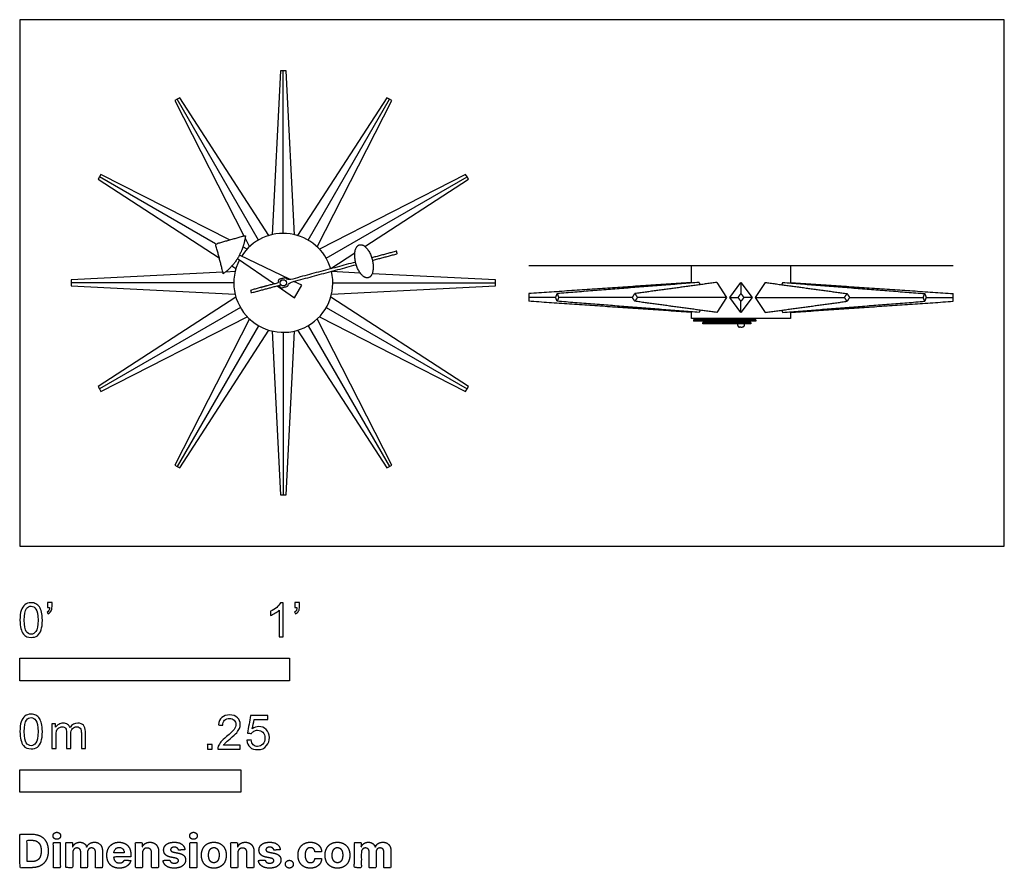
# Model space of a CAD drawing. Units: feet. Extents: x 0 to 3.65, y -1.2 to 1.95.
import ezdxf

# ---------------------------------------------------------------- set-up
doc = ezdxf.new("R2010")
doc.units = ezdxf.units.FT
doc.header["$MEASUREMENT"] = 0
for name, color, linetype, true_color in [('2D$AG-DETAILS', 7, 'Continuous', 0x66ffff), ('2D$AG-DIAGRAM', 7, 'Continuous', 0xfecc66), ('2D$AG-OBJECTS', 7, 'Continuous', 0x66ccff), ('2D$N-SYMB', 7, 'Continuous', 0x800040), ('2D$X-DIMENSIONS.COM', 7, 'Continuous', 0x800080), ('2D$X-VPRT', 7, 'Continuous', 0xfb02ff)]:
    doc.layers.add(name, color=color, linetype=linetype, true_color=true_color)

msp = doc.modelspace()

# ---------------------------------------------------------------- linework, layer by layer
at = {"layer": '2D$AG-DETAILS'}
for points in [[(0.9773, 1.161), (0.9773, 1.7647)], [(0.8854, 1.1364), (0.5836, 1.6592)], [(1.0691, 1.1364), (1.371, 1.6592)], [(0.7262, 1.1222), (0.2954, 1.371)], [(1.1364, 1.0691), (1.6592, 1.371)], [(0.7935, 0.9773), (0.1899, 0.9773)], [(1.161, 0.9773), (1.7647, 0.9773)], [(0.8182, 0.8854), (0.2954, 0.5836)], [(1.1364, 0.8854), (1.6592, 0.5836)], [(0.8854, 0.8182), (0.5836, 0.2954)], [(1.0691, 0.8182), (1.371, 0.2954)], [(0.9773, 0.7935), (0.9773, 0.1899)]]:
    msp.add_lwpolyline(points, dxfattribs=at)
at = {"layer": '2D$AG-DETAILS', "lineweight": -3}
for points in [[(2.6755, 0.9789), (2.6755, 0.9581), (2.6755, 0.9374)], [(1.9882, 0.9231), (1.9382, 0.9231), (1.8881, 0.9231)], [(2.2725, 0.9231), (2.1358, 0.9231), (1.999, 0.9231)], [(2.6223, 0.9231), (2.4567, 0.9231), (2.2911, 0.9231)], [(2.6337, 0.9231), (2.6493, 0.9231), (2.6648, 0.9231)], [(2.7173, 0.9231), (2.7018, 0.9231), (2.6862, 0.9231)], [(2.7288, 0.9231), (2.8943, 0.9231), (3.0599, 0.9231)], [(3.0785, 0.9231), (3.2153, 0.9231), (3.3521, 0.9231)], [(3.3628, 0.9231), (3.4128, 0.9231), (3.4629, 0.9231)], [(2.6755, 0.8673), (2.6755, 0.8881), (2.6755, 0.9088)]]:
    msp.add_open_spline(points, degree=2, dxfattribs=at)
at = {"layer": '2D$AG-DIAGRAM'}
msp.add_lwpolyline([(1.8881, 1.0423), (3.4629, 1.0423)], dxfattribs=at)
at = {"layer": '2D$AG-OBJECTS'}
for points in [[(1.0191, 1.1562), (0.988, 1.7647), (0.9773, 1.7647), (0.9665, 1.7647), (0.9355, 1.1562)], [(0.924, 1.1531), (0.5928, 1.6645), (0.5836, 1.6592), (0.5743, 1.6538), (0.831, 1.1516)], [(1.1029, 1.1113), (1.3802, 1.6538), (1.371, 1.6592), (1.3617, 1.6645), (1.0305, 1.1531)], [(0.7774, 1.1366), (0.3007, 1.3802), (0.2954, 1.371), (0.29, 1.3617), (0.7394, 1.0707)], [(1.2799, 1.1126), (1.6645, 1.3617), (1.6592, 1.371), (1.6538, 1.3802), (1.1113, 1.1029)], [(0.8354, 1.1431), (0.8516, 1.1113)], [(0.8432, 1.1029), (0.8275, 1.1109)], [(0.8071, 1.0674), (0.944, 0.9734)], [(1.0031, 0.9893), (0.8141, 1.0796)], [(1.1531, 1.0305), (1.2428, 1.0886)], [(0.7866, 1.0401), (0.8014, 1.0305)], [(2.4918, 1.0423), (2.8592, 1.0423)], [(0.7532, 1.0168), (0.1899, 0.988), (0.1899, 0.9773), (0.1899, 0.9665), (0.7984, 0.9355)], [(0.7984, 1.0191), (0.7627, 1.0172)], [(1.2629, 1.0136), (1.1562, 1.0191)], [(1.1562, 0.9355), (1.7647, 0.9665), (1.7647, 0.9773), (1.7647, 0.988), (1.307, 1.0114)], [(0.9547, 0.9661), (1.0192, 0.9218), (1.0328, 0.9452), (1.0463, 0.9687), (1.0168, 0.9828)], [(2.4918, 0.9785), (2.4922, 0.9766)], [(2.5206, 0.9789), (2.5246, 0.9705)], [(2.5861, 0.9789), (2.6223, 0.9231), (2.5861, 0.8673)], [(2.765, 0.9789), (2.7288, 0.9231), (2.765, 0.8673)], [(2.8305, 0.9789), (2.8264, 0.9705)], [(2.8592, 0.9785), (2.8589, 0.9766)], [(0.8014, 0.924), (0.29, 0.5928), (0.2954, 0.5836), (0.3007, 0.5743), (0.8432, 0.8516)], [(1.1113, 0.8516), (1.6538, 0.5743), (1.6592, 0.5836), (1.6645, 0.5928), (1.1531, 0.924)], [(0.8516, 0.8432), (0.5743, 0.3007), (0.5836, 0.2954), (0.5928, 0.29), (0.924, 0.8014)], [(1.0305, 0.8014), (1.3617, 0.29), (1.371, 0.2954), (1.3802, 0.3007), (1.1029, 0.8432)], [(2.4918, 0.8676), (2.4922, 0.8696)], [(2.5246, 0.8757), (2.5206, 0.8673)], [(2.8264, 0.8757), (2.8305, 0.8673)], [(2.8592, 0.8676), (2.8589, 0.8696)], [(0.9355, 0.7984), (0.9665, 0.1899), (0.9773, 0.1899), (0.988, 0.1899), (1.0191, 0.7984)]]:
    msp.add_lwpolyline(points, dxfattribs=at)
msp.add_lwpolyline([(2.7173, 0.9231), (2.6755, 0.8673), (2.6337, 0.9231), (2.6755, 0.9789)], close=True, dxfattribs=at)
msp.add_circle((0.9773, 0.9773), 0.0115, dxfattribs=at)
for start, end in [(16.5349, 147.5962), (152.4038, 13.4651)]:
    msp.add_arc((0.9773, 0.9773), 0.1837, start, end, dxfattribs=at)
for points, weights, knots in [([(0.7546, 1.011), (0.8271, 1.064), (0.8367, 1.1532), (0.7815, 1.1377), (0.7262, 1.1222), (0.7404, 1.0666), (0.7546, 1.011)], [1, 0.914628183685, 1, 1, 1, 1, 1], [-0.119561, -0.119561, -0.119561, 5.033283, 5.033283, 5.913722, 5.913722, 6.794161, 6.794161, 6.794161]), ([(1.293, 0.9964), (1.3231, 1.0045), (1.3067, 1.0655), (1.2903, 1.1266), (1.2602, 1.1185), (1.2301, 1.1105), (1.2465, 1.0494), (1.2629, 0.9883), (1.293, 0.9964)], [1, 0.707106781187, 1, 0.707106781187, 1, 0.707106781187, 1, 0.707106781187, 1], [0, 0, 0, 1.492257, 1.492257, 2.984513, 2.984513, 4.47677, 4.47677, 5.969026, 5.969026, 5.969026]), ([(1.2453, 1.0542), (1.1186, 1.0202), (0.9918, 0.9863), (0.9912, 0.9886), (0.9906, 0.991), (0.9889, 0.9974), (0.9825, 0.9957), (0.973, 0.9931), (0.9635, 0.9906), (0.9572, 0.9889), (0.9589, 0.9825), (0.9595, 0.9801), (0.9601, 0.9778), (0.9079, 0.9638), (0.8556, 0.9497), (0.8568, 0.945), (0.8581, 0.9402), (0.9104, 0.9543), (0.9627, 0.9683), (0.9633, 0.9659), (0.964, 0.9635), (0.9657, 0.9572), (0.972, 0.9589), (0.9815, 0.9614), (0.991, 0.964), (0.9974, 0.9657), (0.9957, 0.972), (0.995, 0.9744), (0.9944, 0.9768), (1.1211, 1.0107), (1.2479, 1.0447)], [1, 1, 1, 1, 1, 0.707106781187, 1, 1, 1, 0.707106781186, 1, 1, 1, 1, 1, 1, 1, 1, 1, 1, 1, 0.707106781187, 1, 1, 1, 0.707106781186, 1, 1, 1, 1, 1], [3.730789, 3.730789, 3.730789, 4.198538, 4.198538, 4.221038, 4.221038, 4.535197, 4.535197, 4.955197, 4.955197, 5.269357, 5.269357, 5.291857, 5.291857, 5.484839, 5.484839, 5.634839, 5.634839, 5.827821, 5.827821, 5.850321, 5.850321, 6.164481, 6.164481, 6.254481, 6.254481, 6.56864, 6.56864, 6.59114, 6.59114, 7.058889, 7.058889, 7.058889])]:
    msp.add_rational_spline(points, weights, degree=2, knots=knots, dxfattribs=at)
msp.add_open_spline([(1.3079, 1.0608), (1.354, 1.0731), (1.4, 1.0854), (1.3987, 1.0902), (1.3975, 1.095), (1.3514, 1.0826), (1.3053, 1.0703)], degree=2, knots=[3.1299847, 3.1299847, 3.1299847, 3.3, 3.3, 3.45, 3.45, 3.6200153, 3.6200153, 3.6200153], dxfattribs=at)
at = {"layer": '2D$AG-OBJECTS', "lineweight": -3}
for points in [[(2.4918, 0.9766), (2.4918, 1.0095), (2.4918, 1.0423)], [(2.8592, 1.0423), (2.8592, 1.0104), (2.8592, 0.9785)], [(2.4918, 0.9785), (2.1899, 0.958), (1.8881, 0.9374)], [(2.5206, 0.9789), (2.2571, 0.9581), (1.9936, 0.9374)], [(2.5861, 0.9789), (2.4339, 0.9581), (2.2818, 0.9374)], [(2.765, 0.9789), (2.9171, 0.9581), (3.0692, 0.9374)], [(2.8273, 0.9704), (2.8273, 0.9704), (2.8273, 0.9704)], [(2.8305, 0.9789), (3.0939, 0.9581), (3.3574, 0.9374)], [(2.8592, 0.9785), (3.1611, 0.958), (3.4629, 0.9374)], [(1.8881, 0.9374), (1.8881, 0.9302), (1.8881, 0.9231)], [(1.8881, 0.9231), (1.8881, 0.9159), (1.8881, 0.9088)], [(1.9882, 0.9231), (1.9909, 0.9302), (1.9936, 0.9374)], [(1.9936, 0.9088), (1.9909, 0.9159), (1.9882, 0.9231)], [(1.9936, 0.9374), (1.9963, 0.9302), (1.999, 0.9231)], [(1.999, 0.9231), (1.9963, 0.9159), (1.9936, 0.9088)], [(2.2725, 0.9231), (2.2772, 0.9302), (2.2818, 0.9374)], [(2.2818, 0.9088), (2.2772, 0.9159), (2.2725, 0.9231)], [(2.2818, 0.9374), (2.2865, 0.9302), (2.2911, 0.9231)], [(2.2911, 0.9231), (2.2865, 0.9159), (2.2818, 0.9088)], [(2.6648, 0.9231), (2.6702, 0.9302), (2.6755, 0.9374)], [(2.6755, 0.9088), (2.6702, 0.9159), (2.6648, 0.9231)], [(2.6755, 0.9374), (2.6809, 0.9302), (2.6862, 0.9231)], [(2.6862, 0.9231), (2.6809, 0.9159), (2.6755, 0.9088)], [(3.0599, 0.9231), (3.0646, 0.9302), (3.0692, 0.9374)], [(3.0692, 0.9088), (3.0646, 0.9159), (3.0599, 0.9231)], [(3.0692, 0.9374), (3.0739, 0.9302), (3.0785, 0.9231)], [(3.0785, 0.9231), (3.0739, 0.9159), (3.0692, 0.9088)], [(3.3521, 0.9231), (3.3547, 0.9302), (3.3574, 0.9374)], [(3.3574, 0.9088), (3.3547, 0.9159), (3.3521, 0.9231)], [(3.3574, 0.9374), (3.3601, 0.9302), (3.3628, 0.9231)], [(3.3628, 0.9231), (3.3601, 0.9159), (3.3574, 0.9088)], [(3.4629, 0.9231), (3.4629, 0.9302), (3.4629, 0.9374)], [(3.4629, 0.9088), (3.4629, 0.9159), (3.4629, 0.9231)], [(2.4918, 0.8676), (2.1899, 0.8882), (1.8881, 0.9088)], [(2.5206, 0.8673), (2.2571, 0.8881), (1.9936, 0.9088)], [(2.5861, 0.8673), (2.4339, 0.8881), (2.2818, 0.9088)], [(2.765, 0.8673), (2.9171, 0.8881), (3.0692, 0.9088)], [(2.8305, 0.8673), (3.0939, 0.8881), (3.3574, 0.9088)], [(2.8592, 0.8676), (3.1611, 0.8882), (3.4629, 0.9088)], [(2.4918, 0.8455), (2.4918, 0.8575), (2.4918, 0.8696)], [(2.664, 0.8395), (2.664, 0.8425), (2.664, 0.8455)], [(2.687, 0.8455), (2.687, 0.8425), (2.687, 0.8395)], [(2.8592, 0.8676), (2.8592, 0.8566), (2.8592, 0.8455)], [(2.4996, 0.8395), (2.4996, 0.837), (2.4996, 0.8345)], [(2.5337, 0.8252), (2.5337, 0.8276), (2.5337, 0.8301)], [(2.5673, 0.8301), (2.5626, 0.8301), (2.5578, 0.8301)], [(2.5578, 0.8301), (2.5578, 0.8276), (2.5578, 0.8252)], [(2.5673, 0.8252), (2.5626, 0.8252), (2.5578, 0.8252)], [(2.5673, 0.8301), (2.5673, 0.8276), (2.5673, 0.8252)], [(2.592, 0.8301), (2.5797, 0.8301), (2.5673, 0.8301)], [(2.592, 0.8252), (2.5797, 0.8252), (2.5673, 0.8252)], [(2.5732, 0.8395), (2.5732, 0.837), (2.5732, 0.8345)], [(2.592, 0.8301), (2.592, 0.8276), (2.592, 0.8252)], [(2.6569, 0.8301), (2.6569, 0.8276), (2.6569, 0.8252)], [(2.676, 0.8301), (2.6665, 0.8301), (2.6569, 0.8301)], [(2.676, 0.8252), (2.6665, 0.8252), (2.6569, 0.8252)], [(2.664, 0.8301), (2.664, 0.8323), (2.664, 0.8345)], [(2.664, 0.8192), (2.664, 0.8222), (2.664, 0.8252)], [(2.6808, 0.8301), (2.6784, 0.8301), (2.676, 0.8301)], [(2.676, 0.8301), (2.676, 0.8276), (2.676, 0.8252)], [(2.6808, 0.8252), (2.6784, 0.8252), (2.676, 0.8252)], [(2.6841, 0.8395), (2.6841, 0.837), (2.6841, 0.8345)], [(2.687, 0.8345), (2.687, 0.8323), (2.687, 0.8301)], [(2.687, 0.8252), (2.687, 0.8222), (2.687, 0.8192)], [(2.6939, 0.8301), (2.6914, 0.8301), (2.6888, 0.8301)], [(2.6939, 0.8252), (2.6914, 0.8252), (2.6888, 0.8252)], [(2.6941, 0.8301), (2.6941, 0.8276), (2.6941, 0.8252)], [(2.7125, 0.8301), (2.7033, 0.8301), (2.6941, 0.8301)], [(2.7125, 0.8252), (2.7033, 0.8252), (2.6941, 0.8252)], [(2.7125, 0.8301), (2.7125, 0.8276), (2.7125, 0.8252)], [(2.731, 0.8395), (2.731, 0.837), (2.731, 0.8345)]]:
    msp.add_open_spline(points, degree=2, dxfattribs=at)
for points, weights in [([(2.4918, 1.0423), (2.4918, 1.0423), (2.4918, 1.0423)], [0.79345380299, 0.835835601079, 0.878217399167]), ([(2.8592, 1.0423), (2.8592, 1.0423), (2.8592, 1.0423)], [0.878217399167, 0.895935188682, 0.913652978196]), ([(2.8592, 0.8455), (2.8592, 0.8455), (2.8411, 0.8455)], [0.878217399167, 0.913652978196, 1]), ([(2.5732, 0.8395), (2.5386, 0.8395), (2.4996, 0.8395)], [0.957599492321, 0.960804446927, 1]), ([(2.5732, 0.8345), (2.5386, 0.8345), (2.4996, 0.8345)], [0.957599492321, 0.960804446927, 1]), ([(2.5578, 0.8301), (2.5337, 0.8301), (2.5337, 0.8301)], [0.868434392208, 0.815323717861, 0.951766395005]), ([(2.5578, 0.8252), (2.5337, 0.8252), (2.5337, 0.8252)], [0.868434392208, 0.815323717861, 0.951766395005]), ([(2.6888, 0.8301), (2.6871, 0.8301), (2.6808, 0.8301)], [0.96994520594, 0.685854832499, 0.96994520594]), ([(2.6888, 0.8252), (2.6871, 0.8252), (2.6808, 0.8252)], [0.96994520594, 0.685854832499, 0.96994520594]), ([(2.6941, 0.8301), (2.6941, 0.8301), (2.6939, 0.8301)], [0.887340566252, 0.919787143464, 0.96994520594]), ([(2.6941, 0.8252), (2.6941, 0.8252), (2.6939, 0.8252)], [0.887340566252, 0.919787143464, 0.96994520594])]:
    msp.add_rational_spline(points, weights, degree=2, dxfattribs=at)
for points, weights, knots in [([(2.8411, 0.8455), (2.7614, 0.8455), (2.5958, 0.8455), (2.4918, 0.8455), (2.4918, 0.8455)], [1, 0.707106781187, 1, 0.79345380299, 0.878217399167], [0, 0, 0, 8.796459, 8.796459, 14.99966, 14.99966, 14.99966]), ([(2.6569, 0.8301), (2.6569, 0.8301), (2.6564, 0.8301), (2.6489, 0.8301), (2.592, 0.8301)], [0.951766395, 0.973482375808, 0.999999999996, 0.722996174317, 0.96994520594], [-0.463226, -0.463226, -0.463226, -0.328121, -0.328121, 1.083181, 1.083181, 1.083181]), ([(2.6569, 0.8252), (2.6569, 0.8252), (2.6564, 0.8252), (2.6489, 0.8252), (2.592, 0.8252)], [0.951766395, 0.973482375808, 0.999999999996, 0.722996174317, 0.96994520594], [-0.463226, -0.463226, -0.463226, -0.328121, -0.328121, 1.083181, 1.083181, 1.083181]), ([(2.664, 0.8192), (2.664, 0.818), (2.6645, 0.8168), (2.665, 0.8156), (2.6659, 0.8146), (2.6669, 0.8136), (2.6682, 0.8131), (2.6693, 0.8127), (2.6706, 0.8127)], [1, 0.926776692925, 0.890165039388, 0.85355338585, 0.85355338585, 0.85355338585, 0.890165039388, 0.926776692925, 1], [0, 0, 0, 0.0762974, 0.0762974, 0.1591401, 0.1591401, 0.2419829, 0.2419829, 0.3182803, 0.3182803, 0.3182803]), ([(2.6755, 0.8127), (2.6746, 0.8127), (2.6737, 0.8127), (2.6728, 0.8127), (2.672, 0.8127), (2.6713, 0.8127), (2.6709, 0.8127), (2.6706, 0.8127), (2.6706, 0.8127)], [1, 0.926776695297, 0.890165042945, 0.853553390593, 0.853553390593, 0.853553390593, 0.890165042945, 0.926776695297, 1], [0, 0, 0, 0.0572231, 0.0572231, 0.1193551, 0.1193551, 0.1814871, 0.1814871, 0.2387102, 0.2387102, 0.2387102]), ([(2.6755, 0.8127), (2.6764, 0.8127), (2.6773, 0.8127), (2.6783, 0.8127), (2.679, 0.8127), (2.6797, 0.8127), (2.6801, 0.8127), (2.6804, 0.8127), (2.6804, 0.8127)], [1, 0.926776695297, 0.890165042945, 0.853553390593, 0.853553390593, 0.853553390593, 0.890165042945, 0.926776695297, 1], [0, 0, 0, 0.0572231, 0.0572231, 0.1193551, 0.1193551, 0.1814871, 0.1814871, 0.2387102, 0.2387102, 0.2387102]), ([(2.687, 0.8192), (2.687, 0.818), (2.6865, 0.8168), (2.686, 0.8156), (2.6851, 0.8146), (2.6841, 0.8136), (2.6828, 0.8131), (2.6817, 0.8127), (2.6804, 0.8127)], [1, 0.926776692925, 0.890165039388, 0.85355338585, 0.85355338585, 0.85355338585, 0.890165039388, 0.926776692925, 1], [0, 0, 0, 0.0762974, 0.0762974, 0.1591401, 0.1591401, 0.2419829, 0.2419829, 0.3182803, 0.3182803, 0.3182803])]:
    msp.add_rational_spline(points, weights, degree=2, knots=knots, dxfattribs=at)
for points, knots in [([(2.6841, 0.8395), (2.6771, 0.8395), (2.67, 0.8395), (2.6216, 0.8395), (2.5732, 0.8395)], [12.01995, 12.01995, 12.01995, 12.1350246, 12.1350246, 12.8722569, 12.8722569, 12.8722569]), ([(2.6841, 0.8345), (2.6771, 0.8345), (2.67, 0.8345), (2.6216, 0.8345), (2.5732, 0.8345)], [12.01995, 12.01995, 12.01995, 12.1350246, 12.1350246, 12.8722569, 12.8722569, 12.8722569]), ([(2.731, 0.8395), (2.7193, 0.8395), (2.7075, 0.8395), (2.6958, 0.8395), (2.6841, 0.8395)], [10.01995, 10.01995, 10.01995, 11.01995, 11.01995, 12.01995, 12.01995, 12.01995]), ([(2.731, 0.8345), (2.7193, 0.8345), (2.7075, 0.8345), (2.6958, 0.8345), (2.6841, 0.8345)], [10.01995, 10.01995, 10.01995, 11.01995, 11.01995, 12.01995, 12.01995, 12.01995])]:
    msp.add_open_spline(points, degree=2, knots=knots, dxfattribs=at)
at = {"layer": '2D$N-SYMB'}
for points in [[(0, -0.5), (0, -0.4167), (1, -0.4167), (1, -0.5)], [(0, -0.9138), (0, -0.8304), (0.8202, -0.8304), (0.8202, -0.9138)]]:
    msp.add_lwpolyline(points, close=True, dxfattribs=at)
for points, degree, knots in [([(0, -0.2751), (0, -0.2606), (0.0015, -0.2484), (0.0046, -0.2393), (0.0076, -0.2301), (0.0122, -0.2233), (0.0183, -0.2179), (0.0244, -0.2133), (0.032, -0.2103), (0.0412, -0.2103), (0.0481, -0.2103), (0.0542, -0.2118), (0.0595, -0.2149), (0.0648, -0.2172), (0.0686, -0.2217), (0.0725, -0.2263), (0.0755, -0.2316), (0.0778, -0.2377), (0.0801, -0.2454), (0.0816, -0.253), (0.0831, -0.2629), (0.0831, -0.2751), (0.0831, -0.2904), (0.0816, -0.3026), (0.0786, -0.3117), (0.0755, -0.3209), (0.0709, -0.3277), (0.0648, -0.3331), (0.0587, -0.3377), (0.0511, -0.3392), (0.0412, -0.3392), (0.029, -0.3392), (0.0198, -0.3361), (0.013, -0.327), (0.0046, -0.3163), (0, -0.2995), (0, -0.2751)], 3, [0, 0, 0, 0, 1, 1, 1, 2, 2, 2, 3, 3, 3, 4, 4, 4, 5, 5, 5, 6, 6, 6, 7, 7, 7, 8, 8, 8, 9, 9, 9, 10, 10, 10, 11, 11, 11, 12, 12, 12, 12]), ([(0.1022, -0.2278), (0.1022, -0.2217), (0.1022, -0.2156), (0.1022, -0.2095), (0.1078, -0.2095), (0.1134, -0.2095), (0.119, -0.2095), (0.119, -0.2144), (0.119, -0.2192), (0.119, -0.224), (0.119, -0.2316), (0.1182, -0.2377), (0.1159, -0.2408), (0.1136, -0.2454), (0.1098, -0.2492), (0.1045, -0.2515), (0.1032, -0.2494), (0.102, -0.2474), (0.1007, -0.2454), (0.1037, -0.2438), (0.106, -0.2423), (0.1075, -0.2393), (0.1091, -0.2362), (0.1098, -0.2324), (0.1098, -0.2278), (0.1073, -0.2278), (0.1047, -0.2278), (0.1022, -0.2278)], 3, [0, 0, 0, 0, 1, 1, 1, 2, 2, 2, 3, 3, 3, 4, 4, 4, 5, 5, 5, 6, 6, 6, 7, 7, 7, 8, 8, 8, 9, 9, 9, 9]), ([(0.9769, -0.3377), (0.9718, -0.3377), (0.9667, -0.3377), (0.9616, -0.3377), (0.9616, -0.3046), (0.9616, -0.2716), (0.9616, -0.2385), (0.9578, -0.2423), (0.9525, -0.2461), (0.9463, -0.2492), (0.9402, -0.253), (0.9349, -0.2561), (0.9303, -0.2576), (0.9303, -0.2525), (0.9303, -0.2474), (0.9303, -0.2423), (0.9387, -0.2385), (0.9463, -0.2332), (0.9532, -0.2278), (0.9593, -0.2217), (0.9639, -0.2164), (0.9669, -0.2103), (0.9702, -0.2103), (0.9736, -0.2103), (0.9769, -0.2103), (0.9769, -0.2527), (0.9769, -0.2952), (0.9769, -0.3377)], 3, [0, 0, 0, 0, 1, 1, 1, 2, 2, 2, 3, 3, 3, 4, 4, 4, 5, 5, 5, 6, 6, 6, 7, 7, 7, 8, 8, 8, 9, 9, 9, 9]), ([(1.0203, -0.2278), (1.0203, -0.2217), (1.0203, -0.2156), (1.0203, -0.2095), (1.0259, -0.2095), (1.0315, -0.2095), (1.0371, -0.2095), (1.0371, -0.2144), (1.0371, -0.2192), (1.0371, -0.224), (1.0371, -0.2316), (1.0364, -0.2377), (1.0341, -0.2408), (1.0318, -0.2454), (1.028, -0.2492), (1.0226, -0.2515), (1.0214, -0.2494), (1.0201, -0.2474), (1.0188, -0.2454), (1.0219, -0.2438), (1.0241, -0.2423), (1.0257, -0.2393), (1.0272, -0.2362), (1.028, -0.2324), (1.028, -0.2278), (1.0254, -0.2278), (1.0229, -0.2278), (1.0203, -0.2278)], 3, [0, 0, 0, 0, 1, 1, 1, 2, 2, 2, 3, 3, 3, 4, 4, 4, 5, 5, 5, 6, 6, 6, 7, 7, 7, 8, 8, 8, 9, 9, 9, 9]), ([(0.016, -0.2751), (0.016, -0.2965), (0.0183, -0.3102), (0.0236, -0.3171), (0.0282, -0.3239), (0.0343, -0.3277), (0.0412, -0.3277), (0.0488, -0.3277), (0.0549, -0.3239), (0.0595, -0.3171), (0.0641, -0.3102), (0.0671, -0.2965), (0.0671, -0.2751), (0.0671, -0.2545), (0.0641, -0.2408), (0.0595, -0.2339), (0.0549, -0.2271), (0.0488, -0.2233), (0.0412, -0.2233), (0.0343, -0.2233), (0.0282, -0.2263), (0.0244, -0.2324), (0.0191, -0.24), (0.016, -0.2545), (0.016, -0.2751)], 3, [0, 0, 0, 0, 1, 1, 1, 2, 2, 2, 3, 3, 3, 4, 4, 4, 5, 5, 5, 6, 6, 6, 7, 7, 7, 8, 8, 8, 8]), ([(0, -0.6889), (0, -0.6744), (0.0015, -0.6622), (0.0046, -0.653), (0.0076, -0.6439), (0.0122, -0.637), (0.0183, -0.6317), (0.0244, -0.6271), (0.032, -0.6241), (0.0412, -0.6241), (0.0481, -0.6241), (0.0542, -0.6256), (0.0595, -0.6286), (0.0648, -0.6309), (0.0686, -0.6355), (0.0725, -0.6401), (0.0755, -0.6454), (0.0778, -0.6515), (0.0801, -0.6591), (0.0816, -0.6668), (0.0831, -0.6767), (0.0831, -0.6889), (0.0831, -0.7041), (0.0816, -0.7163), (0.0786, -0.7255), (0.0755, -0.7347), (0.0709, -0.7415), (0.0648, -0.7469), (0.0587, -0.7514), (0.0511, -0.753), (0.0412, -0.753), (0.029, -0.753), (0.0198, -0.7499), (0.013, -0.7408), (0.0046, -0.7301), (0, -0.7133), (0, -0.6889)], 3, [0, 0, 0, 0, 1, 1, 1, 2, 2, 2, 3, 3, 3, 4, 4, 4, 5, 5, 5, 6, 6, 6, 7, 7, 7, 8, 8, 8, 9, 9, 9, 10, 10, 10, 11, 11, 11, 12, 12, 12, 12]), ([(0.016, -0.6889), (0.016, -0.7102), (0.0183, -0.724), (0.0236, -0.7308), (0.0282, -0.7377), (0.0343, -0.7415), (0.0412, -0.7415), (0.0488, -0.7415), (0.0549, -0.7377), (0.0595, -0.7308), (0.0641, -0.724), (0.0671, -0.7102), (0.0671, -0.6889), (0.0671, -0.6683), (0.0641, -0.6546), (0.0595, -0.6477), (0.0549, -0.6408), (0.0488, -0.637), (0.0412, -0.637), (0.0343, -0.637), (0.0282, -0.6401), (0.0244, -0.6462), (0.0191, -0.6538), (0.016, -0.6683), (0.016, -0.6889)], 3, [0, 0, 0, 0, 1, 1, 1, 2, 2, 2, 3, 3, 3, 4, 4, 4, 5, 5, 5, 6, 6, 6, 7, 7, 7, 8, 8, 8, 8]), ([(0.1187, -0.7514), (0.1187, -0.7209), (0.1187, -0.6904), (0.1187, -0.6599), (0.1233, -0.6599), (0.1278, -0.6599), (0.1324, -0.6599), (0.1324, -0.6642), (0.1324, -0.6686), (0.1324, -0.6729), (0.1355, -0.6683), (0.1393, -0.6645), (0.1439, -0.6622), (0.1484, -0.6591), (0.1538, -0.6576), (0.1599, -0.6576), (0.1667, -0.6576), (0.1728, -0.6591), (0.1766, -0.6622), (0.1812, -0.6652), (0.1843, -0.6691), (0.1858, -0.6736), (0.1934, -0.663), (0.2026, -0.6576), (0.2148, -0.6576), (0.2239, -0.6576), (0.2308, -0.6607), (0.2354, -0.6652), (0.2407, -0.6706), (0.243, -0.6782), (0.243, -0.6889), (0.243, -0.7097), (0.243, -0.7306), (0.243, -0.7514), (0.2379, -0.7514), (0.2328, -0.7514), (0.2278, -0.7514), (0.2278, -0.7324), (0.2278, -0.7133), (0.2278, -0.6942), (0.2278, -0.6874), (0.227, -0.6836), (0.2262, -0.6805), (0.2247, -0.6775), (0.2232, -0.6752), (0.2201, -0.6736), (0.2178, -0.6721), (0.2148, -0.6713), (0.211, -0.6713), (0.2049, -0.6713), (0.1995, -0.6736), (0.195, -0.6775), (0.1904, -0.682), (0.1889, -0.6889), (0.1889, -0.698), (0.1889, -0.7158), (0.1889, -0.7336), (0.1889, -0.7514), (0.1835, -0.7514), (0.1782, -0.7514), (0.1728, -0.7514), (0.1728, -0.7316), (0.1728, -0.7118), (0.1728, -0.6919), (0.1728, -0.6851), (0.1721, -0.6797), (0.169, -0.6767), (0.1667, -0.6729), (0.1622, -0.6713), (0.1568, -0.6713), (0.1522, -0.6713), (0.1484, -0.6721), (0.1446, -0.6752), (0.1408, -0.6775), (0.1385, -0.6805), (0.1362, -0.6851), (0.1347, -0.6897), (0.1339, -0.6958), (0.1339, -0.7041), (0.1339, -0.7199), (0.1339, -0.7357), (0.1339, -0.7514), (0.1289, -0.7514), (0.1238, -0.7514), (0.1187, -0.7514)], 3, [0, 0, 0, 0, 1, 1, 1, 2, 2, 2, 3, 3, 3, 4, 4, 4, 5, 5, 5, 6, 6, 6, 7, 7, 7, 8, 8, 8, 9, 9, 9, 10, 10, 10, 11, 11, 11, 12, 12, 12, 13, 13, 13, 14, 14, 14, 15, 15, 15, 16, 16, 16, 17, 17, 17, 18, 18, 18, 19, 19, 19, 20, 20, 20, 21, 21, 21, 22, 22, 22, 23, 23, 23, 24, 24, 24, 25, 25, 25, 26, 26, 26, 27, 27, 27, 28, 28, 28, 28]), ([(0.8175, -0.7397), (0.8175, -0.7445), (0.8175, -0.7494), (0.8175, -0.7542), (0.7898, -0.7542), (0.7621, -0.7542), (0.7343, -0.7542), (0.7336, -0.7512), (0.7343, -0.7473), (0.7359, -0.7435), (0.7382, -0.7382), (0.7412, -0.7321), (0.7458, -0.7267), (0.7511, -0.7214), (0.7572, -0.7153), (0.7664, -0.7077), (0.7801, -0.6962), (0.7893, -0.6871), (0.7946, -0.681), (0.7992, -0.6741), (0.8015, -0.668), (0.8015, -0.6619), (0.8015, -0.6558), (0.7992, -0.6505), (0.7954, -0.6467), (0.7908, -0.6421), (0.7847, -0.6398), (0.7778, -0.6398), (0.7702, -0.6398), (0.7641, -0.6421), (0.7595, -0.6467), (0.7549, -0.6512), (0.7526, -0.6573), (0.7526, -0.6657), (0.7473, -0.6652), (0.742, -0.6647), (0.7366, -0.6642), (0.7382, -0.652), (0.742, -0.6428), (0.7496, -0.6367), (0.7565, -0.6306), (0.7664, -0.6268), (0.7778, -0.6268), (0.79, -0.6268), (0.7999, -0.6306), (0.8068, -0.6375), (0.8144, -0.6444), (0.8175, -0.6528), (0.8175, -0.6627), (0.8175, -0.6673), (0.8167, -0.6726), (0.8144, -0.6772), (0.8121, -0.6825), (0.8091, -0.6871), (0.8045, -0.6932), (0.7992, -0.6985), (0.7915, -0.7054), (0.7801, -0.7153), (0.771, -0.7229), (0.7648, -0.7283), (0.7626, -0.7313), (0.7595, -0.7336), (0.7572, -0.7367), (0.7557, -0.7397), (0.7763, -0.7397), (0.7969, -0.7397), (0.8175, -0.7397)], 3, [0, 0, 0, 0, 1, 1, 1, 2, 2, 2, 3, 3, 3, 4, 4, 4, 5, 5, 5, 6, 6, 6, 7, 7, 7, 8, 8, 8, 9, 9, 9, 10, 10, 10, 11, 11, 11, 12, 12, 12, 13, 13, 13, 14, 14, 14, 15, 15, 15, 16, 16, 16, 17, 17, 17, 18, 18, 18, 19, 19, 19, 20, 20, 20, 21, 21, 21, 22, 22, 22, 22]), ([(0.8416, -0.7214), (0.8469, -0.7209), (0.8522, -0.7204), (0.8576, -0.7199), (0.8591, -0.7283), (0.8614, -0.7336), (0.866, -0.7382), (0.8705, -0.742), (0.8759, -0.7443), (0.882, -0.7443), (0.8896, -0.7443), (0.8957, -0.7412), (0.9011, -0.7351), (0.9064, -0.7298), (0.9087, -0.7222), (0.9087, -0.713), (0.9087, -0.7039), (0.9064, -0.697), (0.9018, -0.6917), (0.8965, -0.6871), (0.8896, -0.684), (0.882, -0.684), (0.8766, -0.684), (0.8721, -0.6856), (0.8683, -0.6878), (0.8644, -0.6901), (0.8614, -0.6932), (0.8591, -0.6962), (0.854, -0.6957), (0.8489, -0.6952), (0.8438, -0.6947), (0.8479, -0.6728), (0.852, -0.651), (0.8561, -0.6291), (0.8772, -0.6291), (0.8983, -0.6291), (0.9194, -0.6291), (0.9194, -0.6342), (0.9194, -0.6393), (0.9194, -0.6444), (0.9026, -0.6444), (0.8858, -0.6444), (0.869, -0.6444), (0.8667, -0.6558), (0.8644, -0.6673), (0.8622, -0.6787), (0.8698, -0.6734), (0.8774, -0.6703), (0.8858, -0.6703), (0.8972, -0.6703), (0.9064, -0.6741), (0.914, -0.6817), (0.9216, -0.6894), (0.9255, -0.6993), (0.9255, -0.7115), (0.9255, -0.7229), (0.9224, -0.7328), (0.9155, -0.7412), (0.9072, -0.7519), (0.8965, -0.7557), (0.882, -0.7557), (0.8705, -0.7557), (0.8614, -0.7534), (0.8538, -0.7473), (0.8469, -0.7405), (0.8423, -0.7321), (0.8416, -0.7214)], 3, [0, 0, 0, 0, 1, 1, 1, 2, 2, 2, 3, 3, 3, 4, 4, 4, 5, 5, 5, 6, 6, 6, 7, 7, 7, 8, 8, 8, 9, 9, 9, 10, 10, 10, 11, 11, 11, 12, 12, 12, 13, 13, 13, 14, 14, 14, 15, 15, 15, 16, 16, 16, 17, 17, 17, 18, 18, 18, 19, 19, 19, 20, 20, 20, 21, 21, 21, 22, 22, 22, 22]), ([(0.6954, -0.7542), (0.6954, -0.7454), (0.6954, -0.7367), (0.7042, -0.7367), (0.713, -0.7367), (0.713, -0.7454), (0.713, -0.7542), (0.7042, -0.7542), (0.6954, -0.7542)], 2, [0, 0, 0, 1, 1, 2, 2, 3, 3, 4, 4, 4])]:
    msp.add_open_spline(points, degree=degree, knots=knots, dxfattribs=at)
at = {"layer": '2D$X-DIMENSIONS.COM'}
for points, degree, knots in [([(0.0441, -1.1943), (0.063, -1.1943), (0.0767, -1.1868), (0.0903, -1.1794), (0.0976, -1.1654), (0.1049, -1.1514), (0.1049, -1.132), (0.1049, -1.1126), (0.0976, -1.0987), (0.0903, -1.0848), (0.0768, -1.0774), (0.0632, -1.07), (0.0444, -1.07), (0.0222, -1.07), (0, -1.07), (0, -1.1321), (0, -1.1943), (0.022, -1.1943), (0.0441, -1.1943)], 2, [-15, -15, -15, -14, -14, -13, -13, -12, -12, -11, -11, -10, -10, -9, -9, -8, -8, -7, -7, -6, -6, -6]), ([(0.043, -1.1718), (0.0546, -1.1718), (0.0626, -1.1676), (0.0706, -1.1635), (0.0747, -1.1547), (0.0787, -1.1459), (0.0787, -1.132), (0.0787, -1.1182), (0.0747, -1.1095), (0.0706, -1.1007), (0.0627, -1.0966), (0.0547, -1.0925), (0.0431, -1.0925), (0.0347, -1.0925), (0.0263, -1.0925), (0.0263, -1.1321), (0.0263, -1.1718), (0.0346, -1.1718), (0.043, -1.1718)], 2, [-7.813477, -7.813477, -7.813477, -6.813477, -6.813477, -5.813477, -5.813477, -4.813477, -4.813477, -3.813477, -3.813477, -2.813477, -2.813477, -1.813477, -1.813477, -1.543945, -1.543945, -0.268555, -0.268555, 0, 0, 0]), ([(0.1369, -1.089), (0.1427, -1.089), (0.1468, -1.0852), (0.1509, -1.0813), (0.1509, -1.0759), (0.1509, -1.0706), (0.1468, -1.0667), (0.1427, -1.0629), (0.1369, -1.0629), (0.1312, -1.0629), (0.127, -1.0667), (0.1229, -1.0706), (0.1229, -1.0759), (0.1229, -1.0813), (0.127, -1.0852), (0.1312, -1.089), (0.1369, -1.089)], 2, [-8, -8, -8, -7, -7, -6, -6, -5, -5, -4, -4, -3, -3, -2, -2, -1, -1, 0, 0, 0]), ([(0.6439, -1.089), (0.6497, -1.089), (0.6538, -1.0852), (0.6579, -1.0813), (0.6579, -1.0759), (0.6579, -1.0706), (0.6538, -1.0667), (0.6497, -1.0629), (0.6439, -1.0629), (0.6382, -1.0629), (0.634, -1.0667), (0.6299, -1.0706), (0.6299, -1.0759), (0.6299, -1.0813), (0.634, -1.0852), (0.6382, -1.089), (0.6439, -1.089)], 2, [-8, -8, -8, -7, -7, -6, -6, -5, -5, -4, -4, -3, -3, -2, -2, -1, -1, 0, 0, 0]), ([(0.1239, -1.1943), (0.1368, -1.1943), (0.1497, -1.1943), (0.1497, -1.1477), (0.1497, -1.1011), (0.1368, -1.1011), (0.1239, -1.1011), (0.1239, -1.1477), (0.1239, -1.1943)], 2, [-4, -4, -4, -3, -3, -2, -2, -1, -1, 0, 0, 0]), ([(0.1961, -1.1175), (0.1956, -1.1175), (0.195, -1.1175), (0.195, -1.1093), (0.195, -1.1011), (0.1827, -1.1011), (0.1704, -1.1011), (0.1704, -1.1477), (0.1704, -1.1943), (0.1833, -1.1943), (0.1962, -1.1943), (0.1962, -1.1663), (0.1962, -1.1383), (0.1962, -1.1332), (0.1983, -1.1293), (0.2003, -1.1255), (0.2037, -1.1233), (0.2071, -1.1211), (0.2114, -1.1211), (0.2178, -1.1211), (0.2217, -1.1252), (0.2256, -1.1293), (0.2256, -1.1361), (0.2256, -1.1652), (0.2256, -1.1943), (0.2382, -1.1943), (0.2507, -1.1943), (0.2507, -1.1658), (0.2507, -1.1374), (0.2507, -1.1301), (0.2547, -1.1256), (0.2586, -1.1211), (0.2657, -1.1211), (0.2718, -1.1211), (0.276, -1.125), (0.2801, -1.1289), (0.2801, -1.1367), (0.2801, -1.1655), (0.2801, -1.1943), (0.293, -1.1943), (0.3059, -1.1943), (0.3059, -1.163), (0.3059, -1.1316), (0.3059, -1.1164), (0.2977, -1.1081), (0.2896, -1.0998), (0.2765, -1.0998), (0.2663, -1.0998), (0.2588, -1.1047), (0.2513, -1.1095), (0.2484, -1.1175), (0.2479, -1.1175), (0.2474, -1.1175), (0.2452, -1.1094), (0.2384, -1.1046), (0.2317, -1.0998), (0.2221, -1.0998), (0.2126, -1.0998), (0.2058, -1.1046), (0.199, -1.1093), (0.1961, -1.1175)], 2, [0, 0, 0, 0.017578, 0.017578, 0.282227, 0.282227, 0.678711, 0.678711, 2.178711, 2.178711, 2.594727, 2.594727, 3.495117, 3.495117, 4.495117, 4.495117, 5.495117, 5.495117, 6.495117, 6.495117, 7.495117, 7.495117, 8.495117, 8.495117, 9.495117, 9.495117, 10.495117, 10.495117, 11.495117, 11.495117, 12.495117, 12.495117, 13.495117, 13.495117, 14.495117, 14.495117, 15.495117, 15.495117, 16.495117, 16.495117, 17.495117, 17.495117, 18.495117, 18.495117, 19.495117, 19.495117, 20.495117, 20.495117, 21.495117, 21.495117, 22.495117, 22.495117, 23.495117, 23.495117, 24.495117, 24.495117, 25.495117, 25.495117, 26.495117, 26.495117, 27.495117, 27.495117, 27.495117]), ([(0.3688, -1.1961), (0.3804, -1.1961), (0.3892, -1.1926), (0.398, -1.189), (0.4036, -1.1826), (0.4093, -1.1762), (0.4111, -1.1676), (0.3991, -1.1668), (0.3872, -1.166), (0.3858, -1.1695), (0.3833, -1.172), (0.3807, -1.1744), (0.3771, -1.1756), (0.3735, -1.1768), (0.3692, -1.1768), (0.3627, -1.1768), (0.358, -1.1741), (0.3533, -1.1714), (0.3507, -1.1663), (0.3481, -1.1613), (0.3481, -1.1543), (0.3799, -1.1543), (0.4116, -1.1543), (0.4116, -1.1507), (0.4116, -1.1472), (0.4116, -1.1353), (0.4083, -1.1264), (0.4049, -1.1175), (0.399, -1.1116), (0.393, -1.1057), (0.385, -1.1028), (0.377, -1.0998), (0.3678, -1.0998), (0.3541, -1.0998), (0.3439, -1.1059), (0.3337, -1.112), (0.3281, -1.1228), (0.3225, -1.1337), (0.3225, -1.1481), (0.3225, -1.1629), (0.3281, -1.1736), (0.3337, -1.1844), (0.3441, -1.1903), (0.3544, -1.1961), (0.3688, -1.1961)], 2, [-3, -3, -3, -1.999602, -1.999602, -0.999203, -0.999203, 0.001195, 0.001195, 1.001594, 1.001594, 2.001992, 2.001992, 3.00239, 3.00239, 4.002789, 4.002789, 5.003187, 5.003187, 6.003586, 6.003586, 7.003984, 7.003984, 7.810461, 7.810461, 8.810461, 8.810461, 9.810461, 9.810461, 10.810461, 10.810461, 11.810461, 11.810461, 12.810461, 12.810461, 13.810461, 13.810461, 14.810461, 14.810461, 15.810461, 15.810461, 16.810461, 16.810461, 17.810461, 17.810461, 18.810461, 18.810461, 18.810461]), ([(0.3482, -1.1386), (0.3613, -1.1386), (0.3743, -1.1386), (0.3873, -1.1386), (0.3872, -1.1374), (0.3868, -1.1351), (0.3857, -1.1312), (0.3842, -1.1279), (0.3824, -1.1254), (0.3805, -1.1233), (0.3776, -1.1212), (0.3734, -1.1196), (0.3691, -1.1191), (0.365, -1.1193), (0.3617, -1.12), (0.3588, -1.1213), (0.3563, -1.123), (0.3533, -1.1258), (0.3509, -1.1297), (0.3491, -1.1344), (0.3485, -1.1371), (0.3482, -1.1386)], 3, [3.537974, 3.537974, 3.537974, 3.537974, 3.871399, 3.871399, 3.871399, 3.936638, 4.007174, 4.106873, 4.150328, 4.195172, 4.28414, 4.383634, 4.49492, 4.585472, 4.661678, 4.72997, 4.79585, 4.860411, 4.993083, 5.070262, 5.154608, 5.154608, 5.154608, 5.154608]), ([(0.4544, -1.1404), (0.4544, -1.1344), (0.4566, -1.1301), (0.4589, -1.1258), (0.4628, -1.1236), (0.4668, -1.1213), (0.472, -1.1213), (0.4798, -1.1213), (0.4842, -1.1262), (0.4887, -1.131), (0.4886, -1.1395), (0.4886, -1.1669), (0.4886, -1.1943), (0.5015, -1.1943), (0.5145, -1.1943), (0.5145, -1.1646), (0.5145, -1.1349), (0.5145, -1.1241), (0.5105, -1.1162), (0.5065, -1.1083), (0.4992, -1.1041), (0.492, -1.0998), (0.4823, -1.0998), (0.4719, -1.0998), (0.4646, -1.1046), (0.4573, -1.1094), (0.4542, -1.1175), (0.4537, -1.1175), (0.4532, -1.1175), (0.4532, -1.1093), (0.4532, -1.1011), (0.4408, -1.1011), (0.4285, -1.1011), (0.4285, -1.1477), (0.4285, -1.1943), (0.4414, -1.1943), (0.4544, -1.1943), (0.4544, -1.1674), (0.4544, -1.1404)], 2, [-32, -32, -32, -31, -31, -30, -30, -29, -29, -28, -28, -27, -27, -26, -26, -25, -25, -24, -24, -23, -23, -22, -22, -21, -21, -20, -20, -19, -19, -18, -18, -17, -17, -16, -16, -15, -15, -14, -14, -13, -13, -13]), ([(0.6124, -1.1276), (0.6107, -1.1148), (0.6006, -1.1073), (0.5904, -1.0998), (0.5727, -1.0998), (0.5607, -1.0998), (0.5519, -1.1034), (0.543, -1.1069), (0.5381, -1.1134), (0.5332, -1.1199), (0.5332, -1.1289), (0.5332, -1.1393), (0.5398, -1.146), (0.5465, -1.1528), (0.5601, -1.1555), (0.5682, -1.1571), (0.5763, -1.1587), (0.5824, -1.1599), (0.5853, -1.1622), (0.5882, -1.1645), (0.5883, -1.168), (0.5882, -1.1722), (0.584, -1.1749), (0.5799, -1.1775), (0.5731, -1.1775), (0.5662, -1.1775), (0.5617, -1.1746), (0.5573, -1.1716), (0.5561, -1.166), (0.5434, -1.1666), (0.5307, -1.1673), (0.5326, -1.1807), (0.5435, -1.1884), (0.5545, -1.1961), (0.573, -1.1961), (0.5852, -1.1961), (0.5945, -1.1923), (0.6038, -1.1884), (0.6092, -1.1815), (0.6145, -1.1746), (0.6145, -1.1654), (0.6145, -1.1553), (0.6079, -1.1491), (0.6012, -1.1429), (0.5876, -1.1402), (0.5791, -1.1385), (0.5707, -1.1368), (0.5642, -1.1354), (0.5615, -1.133), (0.5589, -1.1307), (0.5589, -1.1274), (0.5589, -1.1232), (0.563, -1.1207), (0.5671, -1.1182), (0.5731, -1.1182), (0.5776, -1.1182), (0.5809, -1.1197), (0.5841, -1.1211), (0.5861, -1.1236), (0.5881, -1.1261), (0.5887, -1.1291), (0.6006, -1.1284), (0.6124, -1.1276)], 2, [-45, -45, -45, -44, -44, -43, -43, -42, -42, -41, -41, -40, -40, -39, -39, -38, -38, -37, -37, -36, -36, -35, -35, -34, -34, -33, -33, -32, -32, -31, -31, -30, -30, -29, -29, -28, -28, -27, -27, -26, -26, -25, -25, -24, -24, -23, -23, -22, -22, -21, -21, -20, -20, -19, -19, -18, -18, -17, -17, -16, -16, -15, -15, -14, -14, -14]), ([(0.6309, -1.1943), (0.6438, -1.1943), (0.6567, -1.1943), (0.6567, -1.1477), (0.6567, -1.1011), (0.6438, -1.1011), (0.6309, -1.1011), (0.6309, -1.1477), (0.6309, -1.1943)], 2, [-4, -4, -4, -3, -3, -2, -2, -1, -1, 0, 0, 0]), ([(0.7195, -1.1961), (0.7337, -1.1961), (0.744, -1.1901), (0.7543, -1.1841), (0.7599, -1.1732), (0.7654, -1.1624), (0.7654, -1.148), (0.7654, -1.1336), (0.7599, -1.1228), (0.7543, -1.1119), (0.744, -1.1059), (0.7337, -1.0998), (0.7195, -1.0998), (0.7054, -1.0998), (0.6951, -1.1059), (0.6848, -1.1119), (0.6792, -1.1228), (0.6736, -1.1336), (0.6736, -1.148), (0.6736, -1.1624), (0.6792, -1.1732), (0.6848, -1.1841), (0.6951, -1.1901), (0.7054, -1.1961), (0.7195, -1.1961)], 2, [-12, -12, -12, -11, -11, -10, -10, -9, -9, -8, -8, -7, -7, -6, -6, -5, -5, -4, -4, -3, -3, -2, -2, -1, -1, 0, 0, 0]), ([(0.7197, -1.1761), (0.7261, -1.1761), (0.7304, -1.1724), (0.7347, -1.1688), (0.7369, -1.1624), (0.7391, -1.156), (0.7391, -1.1479), (0.7391, -1.1397), (0.7369, -1.1334), (0.7347, -1.127), (0.7304, -1.1233), (0.7261, -1.1196), (0.7197, -1.1196), (0.7132, -1.1196), (0.7088, -1.1233), (0.7044, -1.127), (0.7021, -1.1334), (0.6999, -1.1397), (0.6999, -1.1479), (0.6999, -1.156), (0.7021, -1.1624), (0.7044, -1.1688), (0.7088, -1.1724), (0.7132, -1.1761), (0.7197, -1.1761)], 2, [0, 0, 0, 1, 1, 2, 2, 3, 3, 4, 4, 5, 5, 6, 6, 7, 7, 8, 8, 9, 9, 10, 10, 11, 11, 12, 12, 12]), ([(0.8082, -1.1404), (0.8082, -1.1344), (0.8105, -1.1301), (0.8127, -1.1258), (0.8167, -1.1236), (0.8206, -1.1213), (0.8259, -1.1213), (0.8336, -1.1213), (0.8381, -1.1262), (0.8425, -1.131), (0.8424, -1.1395), (0.8424, -1.1669), (0.8424, -1.1943), (0.8554, -1.1943), (0.8683, -1.1943), (0.8683, -1.1646), (0.8683, -1.1349), (0.8683, -1.1241), (0.8643, -1.1162), (0.8603, -1.1083), (0.8531, -1.1041), (0.8458, -1.0998), (0.8361, -1.0998), (0.8257, -1.0998), (0.8184, -1.1046), (0.8112, -1.1094), (0.8081, -1.1175), (0.8075, -1.1175), (0.807, -1.1175), (0.807, -1.1093), (0.807, -1.1011), (0.7946, -1.1011), (0.7823, -1.1011), (0.7823, -1.1477), (0.7823, -1.1943), (0.7953, -1.1943), (0.8082, -1.1943), (0.8082, -1.1674), (0.8082, -1.1404)], 2, [-32, -32, -32, -31, -31, -30, -30, -29, -29, -28, -28, -27, -27, -26, -26, -25, -25, -24, -24, -23, -23, -22, -22, -21, -21, -20, -20, -19, -19, -18, -18, -17, -17, -16, -16, -15, -15, -14, -14, -13, -13, -13]), ([(0.9662, -1.1276), (0.9645, -1.1148), (0.9544, -1.1073), (0.9442, -1.0998), (0.9265, -1.0998), (0.9146, -1.0998), (0.9057, -1.1034), (0.8968, -1.1069), (0.8919, -1.1134), (0.887, -1.1199), (0.887, -1.1289), (0.887, -1.1393), (0.8936, -1.146), (0.9003, -1.1528), (0.914, -1.1555), (0.922, -1.1571), (0.9301, -1.1587), (0.9362, -1.1599), (0.9391, -1.1622), (0.942, -1.1645), (0.9421, -1.168), (0.942, -1.1722), (0.9379, -1.1749), (0.9337, -1.1775), (0.9269, -1.1775), (0.92, -1.1775), (0.9155, -1.1746), (0.9111, -1.1716), (0.91, -1.166), (0.8972, -1.1666), (0.8845, -1.1673), (0.8864, -1.1807), (0.8974, -1.1884), (0.9083, -1.1961), (0.9268, -1.1961), (0.939, -1.1961), (0.9483, -1.1923), (0.9576, -1.1884), (0.963, -1.1815), (0.9684, -1.1746), (0.9684, -1.1654), (0.9684, -1.1553), (0.9617, -1.1491), (0.955, -1.1429), (0.9414, -1.1402), (0.933, -1.1385), (0.9245, -1.1368), (0.918, -1.1354), (0.9154, -1.133), (0.9127, -1.1307), (0.9127, -1.1274), (0.9127, -1.1232), (0.9168, -1.1207), (0.9209, -1.1182), (0.927, -1.1182), (0.9314, -1.1182), (0.9347, -1.1197), (0.9379, -1.1211), (0.9399, -1.1236), (0.942, -1.1261), (0.9426, -1.1291), (0.9544, -1.1284), (0.9662, -1.1276)], 2, [-45, -45, -45, -44, -44, -43, -43, -42, -42, -41, -41, -40, -40, -39, -39, -38, -38, -37, -37, -36, -36, -35, -35, -34, -34, -33, -33, -32, -32, -31, -31, -30, -30, -29, -29, -28, -28, -27, -27, -26, -26, -25, -25, -24, -24, -23, -23, -22, -22, -21, -21, -20, -20, -19, -19, -18, -18, -17, -17, -16, -16, -15, -15, -14, -14, -14]), ([(1.0777, -1.1961), (1.0902, -1.1961), (1.0993, -1.1916), (1.1084, -1.187), (1.1136, -1.1789), (1.1188, -1.1708), (1.1194, -1.1601), (1.1072, -1.1601), (1.095, -1.1601), (1.0942, -1.165), (1.0919, -1.1685), (1.0896, -1.172), (1.086, -1.1739), (1.0825, -1.1757), (1.078, -1.1757), (1.072, -1.1757), (1.0675, -1.1724), (1.063, -1.1691), (1.0606, -1.1629), (1.0581, -1.1566), (1.0581, -1.1477), (1.0581, -1.1389), (1.0606, -1.1327), (1.0631, -1.1265), (1.0675, -1.1232), (1.072, -1.12), (1.078, -1.12), (1.0851, -1.12), (1.0895, -1.1243), (1.0939, -1.1286), (1.095, -1.1355), (1.1072, -1.1355), (1.1194, -1.1355), (1.1188, -1.1247), (1.1135, -1.1167), (1.1081, -1.1087), (1.099, -1.1043), (1.0898, -1.0998), (1.0776, -1.0998), (1.0635, -1.0998), (1.0532, -1.1059), (1.0429, -1.112), (1.0374, -1.1229), (1.0318, -1.1337), (1.0318, -1.148), (1.0318, -1.1622), (1.0373, -1.1731), (1.0428, -1.1839), (1.0531, -1.19), (1.0634, -1.1961), (1.0777, -1.1961)], 2, [-28, -28, -28, -27, -27, -26, -26, -25, -25, -24, -24, -23, -23, -22, -22, -21, -21, -20, -20, -19, -19, -18, -18, -17, -17, -16, -16, -15, -15, -14, -14, -13, -13, -12, -12, -11, -11, -10, -10, -9, -9, -8, -8, -7, -7, -6, -6, -5, -5, -4, -4, -3, -3, -3]), ([(1.1782, -1.1961), (1.1923, -1.1961), (1.2026, -1.1901), (1.2129, -1.1841), (1.2185, -1.1732), (1.2241, -1.1624), (1.2241, -1.148), (1.2241, -1.1336), (1.2185, -1.1228), (1.2129, -1.1119), (1.2026, -1.1059), (1.1923, -1.0998), (1.1782, -1.0998), (1.164, -1.0998), (1.1537, -1.1059), (1.1434, -1.1119), (1.1378, -1.1228), (1.1322, -1.1336), (1.1322, -1.148), (1.1322, -1.1624), (1.1378, -1.1732), (1.1434, -1.1841), (1.1537, -1.1901), (1.164, -1.1961), (1.1782, -1.1961)], 2, [-12, -12, -12, -11, -11, -10, -10, -9, -9, -8, -8, -7, -7, -6, -6, -5, -5, -4, -4, -3, -3, -2, -2, -1, -1, 0, 0, 0]), ([(1.1783, -1.1761), (1.1847, -1.1761), (1.189, -1.1724), (1.1933, -1.1688), (1.1955, -1.1624), (1.1978, -1.156), (1.1978, -1.1479), (1.1978, -1.1397), (1.1955, -1.1334), (1.1933, -1.127), (1.189, -1.1233), (1.1847, -1.1196), (1.1783, -1.1196), (1.1718, -1.1196), (1.1674, -1.1233), (1.163, -1.127), (1.1608, -1.1334), (1.1585, -1.1397), (1.1585, -1.1479), (1.1585, -1.156), (1.1608, -1.1624), (1.163, -1.1688), (1.1674, -1.1724), (1.1718, -1.1761), (1.1783, -1.1761)], 2, [0, 0, 0, 1, 1, 2, 2, 3, 3, 4, 4, 5, 5, 6, 6, 7, 7, 8, 8, 9, 9, 10, 10, 11, 11, 12, 12, 12]), ([(1.2667, -1.1175), (1.2661, -1.1175), (1.2656, -1.1175), (1.2656, -1.1093), (1.2656, -1.1011), (1.2533, -1.1011), (1.2409, -1.1011), (1.2409, -1.1477), (1.2409, -1.1943), (1.2539, -1.1943), (1.2668, -1.1943), (1.2668, -1.1663), (1.2668, -1.1383), (1.2668, -1.1332), (1.2688, -1.1293), (1.2708, -1.1255), (1.2742, -1.1233), (1.2777, -1.1211), (1.282, -1.1211), (1.2884, -1.1211), (1.2923, -1.1252), (1.2962, -1.1293), (1.2962, -1.1361), (1.2962, -1.1652), (1.2962, -1.1943), (1.3087, -1.1943), (1.3213, -1.1943), (1.3213, -1.1658), (1.3213, -1.1374), (1.3213, -1.1301), (1.3252, -1.1256), (1.3292, -1.1211), (1.3362, -1.1211), (1.3424, -1.1211), (1.3465, -1.125), (1.3507, -1.1289), (1.3507, -1.1367), (1.3507, -1.1655), (1.3507, -1.1943), (1.3636, -1.1943), (1.3765, -1.1943), (1.3765, -1.163), (1.3765, -1.1316), (1.3765, -1.1164), (1.3683, -1.1081), (1.3601, -1.0998), (1.3471, -1.0998), (1.3368, -1.0998), (1.3293, -1.1047), (1.3218, -1.1095), (1.319, -1.1175), (1.3185, -1.1175), (1.318, -1.1175), (1.3157, -1.1094), (1.309, -1.1046), (1.3023, -1.0998), (1.2927, -1.0998), (1.2832, -1.0998), (1.2764, -1.1046), (1.2696, -1.1093), (1.2667, -1.1175)], 2, [0, 0, 0, 0.017578, 0.017578, 0.282227, 0.282227, 0.678711, 0.678711, 2.178711, 2.178711, 2.594727, 2.594727, 3.495117, 3.495117, 4.495117, 4.495117, 5.495117, 5.495117, 6.495117, 6.495117, 7.495117, 7.495117, 8.495117, 8.495117, 9.495117, 9.495117, 10.495117, 10.495117, 11.495117, 11.495117, 12.495117, 12.495117, 13.495117, 13.495117, 14.495117, 14.495117, 15.495117, 15.495117, 16.495117, 16.495117, 17.495117, 17.495117, 18.495117, 18.495117, 19.495117, 19.495117, 20.495117, 20.495117, 21.495117, 21.495117, 22.495117, 22.495117, 23.495117, 23.495117, 24.495117, 24.495117, 25.495117, 25.495117, 26.495117, 26.495117, 27.495117, 27.495117, 27.495117]), ([(0.9998, -1.1959), (1.0038, -1.1959), (1.007, -1.1939), (1.0103, -1.1919), (1.0124, -1.1886), (1.0144, -1.1853), (1.0144, -1.1813), (1.0144, -1.1754), (1.01, -1.1711), (1.0056, -1.1669), (0.9998, -1.1669), (0.9938, -1.1669), (0.9895, -1.1711), (0.9852, -1.1754), (0.9852, -1.1813), (0.9852, -1.1873), (0.9895, -1.1916), (0.9938, -1.1959), (0.9998, -1.1959)], 2, [-9, -9, -9, -8, -8, -7, -7, -6, -6, -5, -5, -4, -4, -3, -3, -2, -2, -1, -1, 0, 0, 0])]:
    msp.add_open_spline(points, degree=degree, knots=knots, dxfattribs=at)
at = {"layer": '2D$X-VPRT'}
msp.add_lwpolyline([(0, 0), (3.6528, 0), (3.6528, 1.9545), (0, 1.9545)], close=True, dxfattribs=at)

doc.saveas('drawing.dxf')
